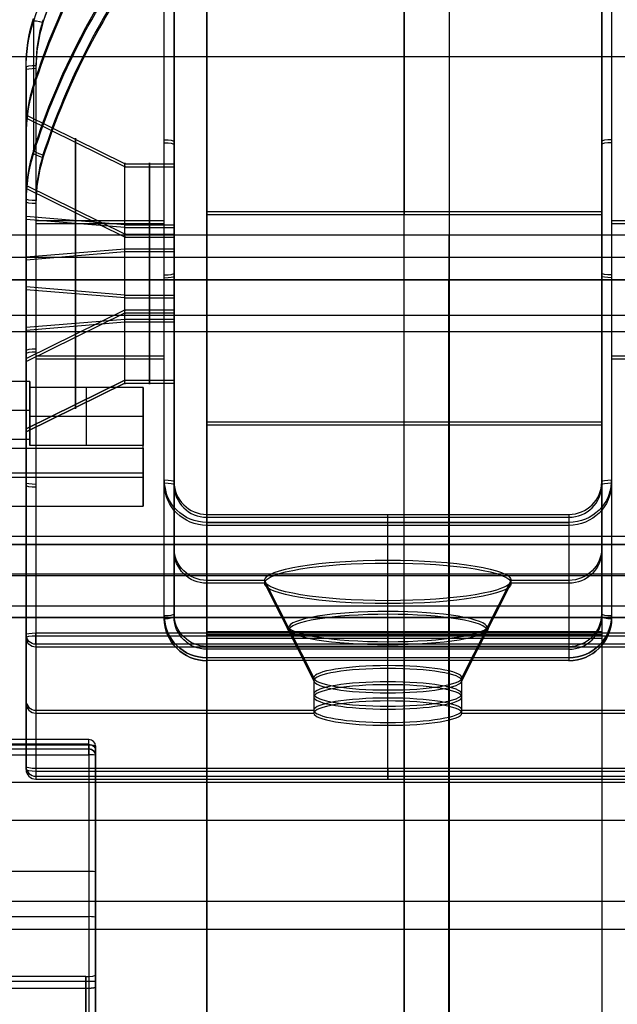
# Model space of a CAD drawing. Units: millimetres. Extents: x 12638 to 14138, y -1827 to 36966.
# Drawn here: x 14073 to 14091, y -1700 to -1670 of the extents above; entities that cross this region are included whole.
import ezdxf

# ---------------------------------------------------------------- set-up
doc = ezdxf.new("R2010")
doc.units = ezdxf.units.MM
doc.header["$LTSCALE"] = 10
doc.layers.get('0').update_dxf_attribs({"true_color": 0x000000})
for name, color, linetype, true_color in [('Leg - Colors (MODESTY PLT)', 7, 'Continuous', 0x000000), ('Leg - Colors(MODESTY-METAL)', 7, 'Continuous', 0x000000), ('Leg-Main-Colors', 7, 'Continuous', 0x000000)]:
    doc.layers.add(name, color=color, linetype=linetype, true_color=true_color)

# ---------------------------------------------------------------- blocks, each defined once
blk = doc.blocks.new('sq 4')
at = {"color": 0, "linetype": 'ByBlock', "lineweight": -2}
blk.add_lwpolyline([(-4, -4), (4, -4), (4, 4), (-4, 4)], close=True, dxfattribs=at)
blk.add_lwpolyline([(-4, -4), (4, -4), (4, 4), (-4, 4)], close=True, dxfattribs=at)
blk = doc.blocks.new('Colors leg SQR modesty')
at = {"color": 0, "linetype": 'ByBlock', "lineweight": -2}
for p, q in [((-12, -54, 5.851), (-12, -476.795, 5.851)), ((-6, -513.343, -201.426), (-6, -54, -201.426)), ((0, -54, 5.851), (0, -476.795, 5.851)), ((-12, -438.774, 105.007), (-12, -459.488, 108.459)), ((1, -459.488, 108.459), (1, -438.774, 105.007)), ((5.271, -443.395, 118.145), (5.271, -447.407, 94.077)), ((2.5, -447.816, 113.103), (5.5, -446.336, 112.857)), ((2.5, -447.816, 113.103), (5.5, -446.336, 112.857)), ((5.5, -464.124, 109.232), (5.5, -446.878, 106.358)), ((-12, -451.137, 94.699), (-12, -447.125, 118.767)), ((1, -447.893, 114.161), (1, -447.125, 118.767)), ((2.5, -447.816, 113.103), (1, -447.816, 113.103)), ((1, -450.03, 101.338), (1, -448.232, 112.128)), ((2.5, -449.953, 100.28), (5.5, -448.473, 100.034)), ((-12, -449.277, 161.895), (0, -449.277, 161.895)), ((-6, -462.041, 89.503), (-6, -449.277, 161.895)), ((2.5, -449.665, 115.693), (5.5, -449.419, 117.172)), ((-12.3, -449.542, 119.474), (-16.2, -449.542, 119.474)), ((2.5, -449.665, 115.693), (1, -449.665, 115.693)), ((5.2, -449.542, 119.474), (1.3, -449.542, 119.474)), ((2.5, -449.953, 100.28), (1, -449.953, 100.28)), ((1, -451.137, 94.699), (1, -450.369, 99.305)), ((1, -450.405, 111.254), (2.5, -450.405, 111.254)), ((2.5, -450.405, 111.254), (5.5, -450.652, 109.774)), ((2.5, -451.802, 102.87), (1, -451.802, 102.87)), ((2.5, -451.802, 102.87), (5.5, -451.556, 104.349)), ((2.5, -452.254, 113.843), (1, -452.254, 113.843)), ((5.5, -453.734, 114.09), (2.5, -452.254, 113.843)), ((1, -452.542, 98.431), (2.5, -452.542, 98.431)), ((2.5, -452.542, 98.431), (5.5, -452.789, 96.951)), ((5.5, -457.507, 95.761), (5.5, -453.495, 119.829)), ((-12.3, -453.652, 94.814), (-16.2, -453.652, 94.814)), ((5.2, -453.652, 94.814), (1.3, -453.652, 94.814)), ((2.5, -454.392, 101.02), (1, -454.392, 101.02)), ((5.5, -455.871, 101.267), (2.5, -454.392, 101.02)), ((2.5, -454.392, 101.02), (5.5, -455.871, 101.267)), ((0, -455.659, 125.699), (-12, -455.659, 125.699)), ((-5.5, -459.858, 112.323), (-5.5, -458.469, 120.658)), ((-5.5, -462.069, 121.562), (-5.5, -458.715, 121.003)), ((-5.5, -463.064, 111.336), (-5.5, -459.858, 112.323)), ((-11, -460.474, 108.624), (-9.25, -460.474, 108.624)), ((-7.75, -463.434, 109.117), (-9.25, -460.474, 108.624)), ((-1.75, -460.474, 108.624), (-3.25, -463.434, 109.117)), ((-1.75, -460.474, 108.624), (0, -460.474, 108.624)), ((-5.5, -463.803, 106.897), (-5.5, -461.091, 104.925)), ((-5.5, -462.48, 96.59), (-5.5, -461.091, 104.925)), ((-6, -462.152, 88.895), (-6, -513.343, -201.426)), ((-11, -462.48, 96.59), (0, -462.48, 96.59)), ((-5.5, -464.05, 111.501), (-5.5, -462.414, 121.315)), ((-5.5, -466.179, 96.902), (-5.5, -462.825, 96.343)), ((-5.5, -464.05, 111.501), (-5.5, -463.064, 111.336)), ((-7.75, -464.42, 109.281), (-7.75, -463.434, 109.117)), ((-3.25, -463.434, 109.117), (-3.25, -464.42, 109.281)), ((-5.5, -464.79, 107.062), (-5.5, -463.803, 106.897)), ((-7.75, -464.42, 109.281), (-16.2, -464.42, 109.281)), ((5.2, -464.42, 109.281), (-3.25, -464.42, 109.281)), ((-5.5, -466.426, 97.247), (-5.5, -464.79, 107.062))]:
    blk.add_line(p, q, dxfattribs=at)
at = {"color": 0, "linetype": 'ByBlock', "lineweight": -2, "extrusion": (1, 0, 0)}
for centre, radius, start, end in [((-388.219, 151.129, -12), 62, 90, 170), ((-388.219, 151.129, -6), 62, 90, 170), ((-450.035, 113.473, 4), 3, 350.5377, 170.5377), ((-450.035, 113.473, 4), 3, 170.5377, 350.5377), ((-450.035, 113.473, 1), 2.25, 260.5377, 80.5377), ((-450.035, 113.473, 2.5), 2.25, 260.5377, 350.5377), ((-452.172, 100.65, 4), 3, 350.5377, 170.5377), ((-452.172, 100.65, 4), 3, 170.5377, 350.5377), ((-450.035, 113.473, 1), 2.25, 80.5377, 260.5377), ((-452.172, 100.65, 1), 2.25, 260.5377, 80.5377), ((-452.172, 100.65, 2.5), 2.25, 260.5377, 350.5377), ((-450.035, 113.473, 2.5), 2.25, 170.5377, 260.5377), ((-452.172, 100.65, 1), 2.25, 80.5377, 260.5377), ((-452.172, 100.65, 2.5), 2.25, 170.5377, 260.5377), ((-458.765, 120.707, -11), 0.3, 350.5377, 80.5377), ((-462.118, 121.266, -5.5), 0.3, 80.5377, 170.5377), ((-462.118, 121.266, 5.2), 0.3, 80.5377, 170.5377), ((-462.776, 96.639, -5.5), 0.3, 260.5377, 350.5377), ((-462.776, 96.639), 0.3, 260.5377, 350.5377)]:
    blk.add_arc(centre, radius, start, end, dxfattribs=at)
at = {"color": 0, "linetype": 'ByBlock', "lineweight": -2, "extrusion": (-1, 0, 0)}
for centre, radius, start, end in [((388.219, 151.129), 62, 10, 90), ((450.035, 113.473, -5.5), 3.75, 9.4623, 189.4623), ((450.035, 113.473, -5.5), 3.75, 189.4623, 9.4623), ((450.035, 113.473, -1.75), 2.25, 99.4623, 279.4623), ((450.035, 113.473, -2.5), 2.25, 99.4623, 189.4623), ((452.172, 100.65, -5.5), 3.75, 9.4623, 189.4623), ((452.172, 100.65, -5.5), 3.75, 189.4623, 9.4623), ((450.035, 113.473, -1.75), 2.25, 279.4623, 99.4623), ((450.035, 113.473, -2.5), 2.25, 9.4623, 99.4623), ((452.172, 100.65, -1.75), 2.25, 99.4623, 279.4623), ((452.172, 100.65, -2.5), 2.25, 99.4623, 189.4623), ((452.172, 100.65, -1.75), 2.25, 279.4623, 99.4623), ((452.172, 100.65, -2.5), 2.25, 9.4623, 99.4623), ((458.765, 120.707, 5.5), 0.3, 99.4623, 189.4623), ((458.765, 120.707), 0.3, 99.4623, 189.4623), ((462.776, 96.639, 11), 0.3, 189.4623, 279.4623), ((466.13, 97.198, 5.5), 0.3, 279.4623, 9.4623), ((466.13, 97.198, -5.2), 0.3, 279.4623, 9.4623)]:
    blk.add_arc(centre, radius, start, end, dxfattribs=at)
at = {"color": 0, "linetype": 'ByBlock', "lineweight": -2, "extrusion": (-1.28428e-13, -0.164399, -0.986394)}
blk.add_arc((-15.72, 463.373, -43.644), 22, 322.9143, 342.5773, dxfattribs=at)
at = {"color": 0, "linetype": 'ByBlock', "lineweight": -2, "extrusion": (-2.99446e-11, -0.164399, -0.986394)}
blk.add_arc((-15.72, 463.373, -43.944), 21.7, 323.1766, 342.5773, dxfattribs=at)
at = {"color": 0, "linetype": 'ByBlock', "lineweight": -2, "extrusion": (0, -0.164399, -0.986394)}
for centre, radius, start, end in [((-15.72, 463.373, -31.444), 22, 322.9143, 342.5773), ((-15.72, 463.373, -18.944), 21.7, 323.1766, 342.5773), ((-15.72, 463.373, -43.944), 21.7, 336.9261, 342.5773), ((-11, 471.067, -43.944), 1.3, 161.8215, 180), ((-11, 471.067, -18.944), 1.3, 90, 180), ((5.2, 475.767, -31.444), 0.3, 0, 90)]:
    blk.add_arc(centre, radius, start, end, dxfattribs=at)
at = {"color": 0, "linetype": 'ByBlock', "lineweight": -2, "extrusion": (3.73646e-12, 0.164399, 0.986394)}
blk.add_arc((15.72, 463.373, 19.244), 22, 197.4227, 217.0857, dxfattribs=at)
at = {"color": 0, "linetype": 'ByBlock', "lineweight": -2, "extrusion": (7.01531e-12, -0.164399, -0.986394)}
blk.add_arc((-15.72, 463.373, -18.944), 21.7, 323.1766, 342.5773, dxfattribs=at)
at = {"color": 0, "linetype": 'ByBlock', "lineweight": -2, "extrusion": (0.299418, -0.94114, 0.156857)}
for centre, start, end in [((-129.702, 50.171, 437.407), 357.1431, 87.1431), ((-130.918, 25.801, 437.407), 267.1431, 357.1431)]:
    blk.add_arc(centre, 0.3, start, end, dxfattribs=at)
at = {"color": 0, "linetype": 'ByBlock', "lineweight": -2, "extrusion": (-1.16867e-10, -0.164399, -0.986394)}
blk.add_arc((0.5, 458.283, -43.944), 4.7, 342.5773, 360, dxfattribs=at)
at = {"color": 0, "linetype": 'ByBlock', "lineweight": -2, "extrusion": (1.11022e-16, -0.164399, -0.986394)}
for centre, radius, end in [((0.5, 458.283, -43.944), 4.7, 0), ((0.5, 458.283, -31.444), 5, 360), ((0.5, 458.283, -18.944), 4.7, 360)]:
    blk.add_arc(centre, radius, 342.5773, end, dxfattribs=at)
at = {"color": 0, "linetype": 'ByBlock', "lineweight": -2, "extrusion": (-1.24574e-11, 0.164399, 0.986394)}
blk.add_arc((-0.5, 458.283, 43.644), 5, 180, 197.4227, dxfattribs=at)
at = {"color": 0, "linetype": 'ByBlock', "lineweight": -2, "extrusion": (3.59082e-11, -0.986394, 0.164399)}
blk.add_arc((5.2, 43.644, 458.283), 0.3, 0, 90, dxfattribs=at)
at = {"color": 0, "linetype": 'ByBlock', "lineweight": -2, "extrusion": (0, 0.986394, -0.164399)}
for centre, start, end in [((12.3, 43.644, -460.577), 90, 180), ((-1.3, 19.244, -460.568), 270, 360), ((-5.2, 43.644, -467.025), 90, 180)]:
    blk.add_arc(centre, 0.3, start, end, dxfattribs=at)
at = {"color": 0, "linetype": 'ByBlock', "lineweight": -2, "extrusion": (0, -0.986394, 0.164399)}
for centre, start, end in [((1.3, 43.644, 460.577), 90, 180), ((-12.3, 19.244, 460.568), 270, 0), ((5.2, 19.244, 467.025), 270, 360)]:
    blk.add_arc(centre, 0.3, start, end, dxfattribs=at)
at = {"color": 0, "linetype": 'ByBlock', "lineweight": -2, "extrusion": (-1.38087e-11, -0.164399, -0.986394)}
blk.add_arc((0.5, 458.283, -18.944), 4.7, 342.5773, 360, dxfattribs=at)
at = {"color": 0, "linetype": 'ByBlock', "lineweight": -2, "extrusion": (2.69179e-11, -0.164399, -0.986394)}
blk.add_arc((0.5, 458.283, -19.244), 5, 342.5773, 0, dxfattribs=at)
at = {"color": 0, "linetype": 'ByBlock', "lineweight": -2, "extrusion": (-1.20006e-11, -0.986394, 0.164399)}
blk.add_arc((5.2, 19.244, 458.283), 0.3, 270, 0, dxfattribs=at)
at = {"color": 0, "linetype": 'ByBlock', "lineweight": -2, "extrusion": (-3.59423e-15, 0.164399, 0.986394)}
blk.add_arc((11, 471.067, 43.944), 1.3, 0, 90, dxfattribs=at)
at = {"color": 0, "linetype": 'ByBlock', "lineweight": -2, "extrusion": (-1.14399e-11, 0.986394, -0.164399)}
blk.add_arc((12.3, 43.644, -471.067), 0.3, 90, 180, dxfattribs=at)
at = {"color": 0, "linetype": 'ByBlock', "lineweight": -2, "extrusion": (2.49514e-12, -0.164399, -0.986394)}
blk.add_arc((-11, 471.067, -43.644), 1, 90, 180, dxfattribs=at)
at = {"color": 0, "linetype": 'ByBlock', "lineweight": -2, "extrusion": (1.9001e-11, 0.164399, 0.986394)}
blk.add_arc((0, 471.067, 43.944), 1.3, 90, 180, dxfattribs=at)
at = {"color": 0, "linetype": 'ByBlock', "lineweight": -2, "extrusion": (1.79891e-12, -0.164399, -0.986394)}
blk.add_arc((0, 471.067, -43.644), 1, 360, 90, dxfattribs=at)
at = {"color": 0, "linetype": 'ByBlock', "lineweight": -2, "extrusion": (9.7198e-17, 0.986394, -0.164399)}
blk.add_arc((-1.3, 43.644, -471.067), 0.3, 360, 90, dxfattribs=at)
at = {"color": 0, "linetype": 'ByBlock', "lineweight": -2, "extrusion": (9.69031e-17, -0.164399, -0.986394)}
for centre, end in [((0, 471.067, -43.944), 18.1884), ((0, 471.067, -18.944), 90)]:
    blk.add_arc(centre, 1.3, 0, end, dxfattribs=at)
at = {"color": 0, "linetype": 'ByBlock', "lineweight": -2, "extrusion": (0, 0.164399, 0.986394)}
blk.add_arc((11, 471.067, 31.444), 1, 0, 90, dxfattribs=at)
at = {"color": 0, "linetype": 'ByBlock', "lineweight": -2, "extrusion": (-9.69031e-17, 0.164399, 0.986394)}
blk.add_arc((0, 471.067, 31.444), 1, 90, 180, dxfattribs=at)
at = {"color": 0, "linetype": 'ByBlock', "lineweight": -2, "extrusion": (-5.47337e-12, -0.986394, 0.164399)}
blk.add_arc((-5.5, 31.444, 472.067), 3.75, 0, 180, dxfattribs=at)
at = {"color": 0, "linetype": 'ByBlock', "lineweight": -2, "extrusion": (5.44409e-12, -0.986394, 0.164399)}
blk.add_arc((-5.5, 31.444, 472.067), 3.75, 180, 360, dxfattribs=at)
at = {"color": 0, "linetype": 'ByBlock', "lineweight": -2, "extrusion": (-3.47821e-10, 0.986394, -0.164399)}
blk.add_arc((12.3, 19.244, -471.067), 0.3, 180, 270, dxfattribs=at)
at = {"color": 0, "linetype": 'ByBlock', "lineweight": -2, "extrusion": (3.59423e-15, 0.164399, 0.986394)}
blk.add_arc((11, 471.067, 18.944), 1.3, 0, 90, dxfattribs=at)
at = {"color": 0, "linetype": 'ByBlock', "lineweight": -2, "extrusion": (-9.10669e-12, -0.164399, -0.986394)}
blk.add_arc((-11, 471.067, -19.244), 1, 90, 180, dxfattribs=at)
at = {"color": 0, "linetype": 'ByBlock', "lineweight": -2, "extrusion": (-1.42109e-14, 0.986394, -0.164399)}
for centre, radius, start in [((5.5, 31.444, -473.526), 3.02, 360), ((5.5, 31.444, -475.567), 2.25, 0)]:
    blk.add_arc(centre, radius, start, 180, dxfattribs=at)
at = {"color": 0, "linetype": 'ByBlock', "lineweight": -2, "extrusion": (-5.52292e-12, 0.164399, 0.986394)}
blk.add_arc((0, 471.067, 19.244), 1, 90, 180, dxfattribs=at)
at = {"color": 0, "linetype": 'ByBlock', "lineweight": -2, "extrusion": (-1.20029e-11, 0.164399, 0.986394)}
blk.add_arc((0, 471.067, 18.944), 1.3, 90, 180, dxfattribs=at)
at = {"color": 0, "linetype": 'ByBlock', "lineweight": -2, "extrusion": (1.15987e-10, 0.986394, -0.164399)}
blk.add_arc((-1.3, 19.244, -471.067), 0.3, 270, 360, dxfattribs=at)
at = {"color": 0, "linetype": 'ByBlock', "lineweight": -2, "extrusion": (1.42109e-14, 0.986394, -0.164399)}
for centre, radius, end in [((5.5, 31.444, -473.445), 3.061, 360), ((5.5, 31.444, -475.567), 2.25, 0)]:
    blk.add_arc(centre, radius, 180, end, dxfattribs=at)
at = {"color": 0, "linetype": 'ByBlock', "lineweight": -2, "extrusion": (6.95346e-11, -0.986394, 0.164399)}
blk.add_arc((5.2, 43.644, 475.767), 0.3, 0, 90, dxfattribs=at)
at = {"color": 0, "linetype": 'ByBlock', "lineweight": -2, "extrusion": (-5.10242e-11, 0.164399, 0.986394)}
blk.add_arc((-5.2, 475.767, 43.644), 0.3, 90, 180, dxfattribs=at)
at = {"color": 0, "linetype": 'ByBlock', "lineweight": -2, "extrusion": (-9.34534e-17, 0.164399, 0.986394)}
blk.add_arc((-5.2, 475.767, 43.644), 0.3, 90, 180, dxfattribs=at)
at = {"color": 0, "linetype": 'ByBlock', "lineweight": -2, "extrusion": (1.5575e-15, 0.986394, -0.164399)}
blk.add_arc((5.5, 31.444, -475.067), 2.25, 360, 180, dxfattribs=at)
at = {"color": 0, "linetype": 'ByBlock', "lineweight": -2, "extrusion": (1.76517e-14, 0.986394, -0.164399)}
blk.add_arc((5.5, 31.444, -475.067), 2.25, 180, 360, dxfattribs=at)
at = {"color": 0, "linetype": 'ByBlock', "lineweight": -2, "extrusion": (2.32093e-11, 0.986394, -0.164399)}
blk.add_arc((5.5, 31.444, -476.067), 2.25, 360, 180, dxfattribs=at)
at = {"color": 0, "linetype": 'ByBlock', "lineweight": -2, "extrusion": (-2.31984e-11, 0.986394, -0.164399)}
blk.add_arc((5.5, 31.444, -476.067), 2.25, 180, 0, dxfattribs=at)
at = {"color": 0, "linetype": 'ByBlock', "lineweight": -2, "extrusion": (-3.4807e-10, 0.986394, -0.164399)}
blk.add_arc((-5.2, 19.244, -475.767), 0.3, 180, 270, dxfattribs=at)
at = {"color": 0, "linetype": 'ByBlock', "lineweight": -2, "extrusion": (8.12704e-11, -0.164399, -0.986394)}
blk.add_arc((5.2, 475.767, -19.244), 0.3, 0, 90, dxfattribs=at)
at = {"color": 0, "linetype": 'ByBlock', "lineweight": -2}
for points in [[(-12, -54, -201.426), (-12, -513.343, -201.426)], [(0, -54, -201.426), (0, -513.343, -201.426)], [(-12, -457.482, 120.493), (-12, -436.768, 117.041)], [(1, -436.768, 117.041), (1, -457.482, 120.493)], [(-12.3, -437.015, 117.386), (-12.3, -457.433, 120.789)], [(1.3, -457.433, 120.789), (1.3, -437.015, 117.386)], [(-12, -440.779, 92.973), (-12, -461.494, 96.425)], [(1, -461.494, 96.425), (1, -440.779, 92.973)], [(-12.3, -441.125, 92.726), (-12.3, -461.543, 96.129)], [(1.3, -461.543, 96.129), (1.3, -441.125, 92.726)], [(5.2, -444.823, 118.687), (5.2, -462.069, 121.562)], [(5.5, -462.118, 121.266), (5.5, -444.872, 118.392)], [(5.5, -444.872, 118.392), (5.5, -448.883, 94.324)], [(5.2, -448.933, 94.028), (5.2, -466.179, 96.902)], [(5.5, -448.883, 94.324), (5.5, -466.13, 97.198)], [(-12, -449.277, 161.895), (-12, -462.041, 89.503)], [(0, -462.041, 89.503), (0, -449.277, 161.895)], [(-12, -461.494, 96.425), (-12, -457.482, 120.493)], [(1, -457.482, 120.493), (1, -461.494, 96.425)], [(-11, -458.469, 120.658), (-11, -462.48, 96.59)], [(0, -458.469, 120.658), (-11, -458.469, 120.658)], [(0, -462.48, 96.59), (0, -458.469, 120.658)], [(-11, -458.715, 121.003), (0, -458.715, 121.003)], [(5.2, -462.069, 121.562), (-16.2, -462.069, 121.562)], [(-12, -462.041, 89.503), (0, -462.041, 89.503)], [(-12, -462.152, 88.895), (0, -462.152, 88.895)], [(-12, -462.152, 88.895), (-12, -513.343, -201.426)], [(0, -513.343, -201.426), (0, -462.152, 88.895)], [(5.5, -466.13, 97.198), (5.5, -462.118, 121.266)], [(-16.2, -462.414, 121.315), (5.2, -462.414, 121.315)], [(-11, -462.48, 96.59), (0, -462.48, 96.59)], [(5.2, -462.414, 121.315), (5.2, -466.426, 97.247)], [(-11, -462.825, 96.343), (0, -462.825, 96.343)], [(5.2, -466.179, 96.902), (-16.2, -466.179, 96.902)], [(5.2, -466.426, 97.247), (-16.2, -466.426, 97.247)]]:
    blk.add_open_spline(points, degree=1, dxfattribs=at)
for points, weights in [([(-12, -462.041, 89.503), (-12, -462.098, 89.2), (-12, -462.152, 88.895)], [0.961484927353, 0.963192750071, 0.964927596016]), ([(-6, -462.152, 88.895), (-6, -462.098, 89.2), (-6, -462.041, 89.503)], [0.964927596016, 0.963192750071, 0.961484927353]), ([(0, -462.152, 88.895), (0, -462.098, 89.2), (0, -462.041, 89.503)], [0.964927596016, 0.963192750071, 0.961484927353])]:
    blk.add_rational_spline(points, weights, degree=2, dxfattribs=at)
at = {"extrusion": (-1, 1.22465e-16, 0), "xscale": -1}
for p in [(446.713, -122.426, 12), (446.713, -47.426, 12)]:
    blk.add_blockref('sq 4', p, dxfattribs=at)
blk = doc.blocks.new('Colors leg PLT Modesty')
at = {"color": 0, "linetype": 'ByBlock', "lineweight": -2}
for p, q in [((7.888, 722.556, -5594.34), (7.888, 299.761, -5594.34)), ((13.888, 263.212, -5801.617), (13.888, 722.556, -5801.617)), ((19.888, 722.556, -5594.34), (19.888, 299.761, -5594.34)), ((7.888, 337.782, -5495.184), (7.888, 317.068, -5491.732)), ((20.888, 317.068, -5491.732), (20.888, 337.782, -5495.184)), ((25.159, 333.16, -5482.046), (25.159, 329.149, -5506.114)), ((22.388, 328.74, -5487.087), (25.388, 330.22, -5487.334)), ((22.388, 328.74, -5487.087), (25.388, 330.22, -5487.334)), ((25.388, 312.432, -5490.959), (25.388, 329.678, -5493.833)), ((7.888, 325.419, -5505.492), (7.888, 329.43, -5481.424)), ((20.888, 328.663, -5486.03), (20.888, 329.43, -5481.424)), ((22.388, 328.74, -5487.087), (20.888, 328.74, -5487.087)), ((20.888, 326.526, -5498.853), (20.888, 328.324, -5488.063)), ((22.388, 326.603, -5499.911), (25.388, 328.082, -5500.157)), ((25.088, 327.623, -5506.163), (25.088, 310.377, -5503.289)), ((7.888, 327.279, -5438.296), (19.888, 327.279, -5438.296)), ((13.888, 314.514, -5510.688), (13.888, 327.279, -5438.296)), ((22.388, 326.89, -5484.498), (25.388, 327.137, -5483.019)), ((7.588, 327.014, -5480.717), (3.688, 327.014, -5480.717)), ((22.388, 326.89, -5484.498), (20.888, 326.89, -5484.498)), ((25.088, 327.014, -5480.717), (21.188, 327.014, -5480.717)), ((22.388, 326.603, -5499.911), (20.888, 326.603, -5499.911)), ((20.888, 325.419, -5505.492), (20.888, 326.187, -5500.886)), ((20.888, 326.151, -5488.937), (22.388, 326.151, -5488.937)), ((22.388, 326.151, -5488.937), (25.388, 325.904, -5490.417)), ((22.388, 324.753, -5497.321), (25.388, 325, -5495.842)), ((22.388, 324.753, -5497.321), (20.888, 324.753, -5497.321)), ((22.388, 324.301, -5486.348), (20.888, 324.301, -5486.348)), ((25.388, 322.822, -5486.101), (22.388, 324.301, -5486.348)), ((20.888, 324.013, -5501.76), (22.388, 324.013, -5501.76)), ((22.388, 324.013, -5501.76), (25.388, 323.767, -5503.24)), ((7.588, 322.904, -5505.377), (3.688, 322.904, -5505.377)), ((25.088, 322.904, -5505.377), (21.188, 322.904, -5505.377)), ((25.388, 319.049, -5504.43), (25.388, 323.06, -5480.362)), ((22.388, 322.164, -5499.171), (20.888, 322.164, -5499.171)), ((25.388, 320.684, -5498.924), (22.388, 322.164, -5499.171)), ((22.388, 322.164, -5499.171), (25.388, 320.684, -5498.924)), ((19.888, 320.897, -5474.492), (7.888, 320.897, -5474.492)), ((19.888, 318.087, -5479.533), (8.888, 318.087, -5479.533)), ((14.388, 316.698, -5487.868), (14.388, 318.087, -5479.533)), ((19.888, 314.076, -5503.601), (19.888, 318.087, -5479.533)), ((19.888, 317.84, -5479.188), (8.888, 317.84, -5479.188)), ((14.388, 314.487, -5478.629), (14.388, 317.84, -5479.188)), ((14.388, 313.492, -5488.855), (14.388, 316.698, -5487.868)), ((8.888, 316.081, -5491.567), (10.638, 316.081, -5491.567)), ((12.138, 313.122, -5491.074), (10.638, 316.081, -5491.567)), ((18.138, 316.081, -5491.567), (16.638, 313.122, -5491.074)), ((18.138, 316.081, -5491.567), (19.888, 316.081, -5491.567)), ((14.388, 312.752, -5493.294), (14.388, 315.465, -5495.266)), ((14.388, 314.076, -5503.601), (14.388, 315.465, -5495.266)), ((13.888, 314.404, -5511.296), (13.888, 263.212, -5801.617)), ((3.688, 314.141, -5478.876), (25.088, 314.141, -5478.876)), ((8.888, 314.076, -5503.601), (19.888, 314.076, -5503.601)), ((14.388, 312.506, -5488.69), (14.388, 314.141, -5478.876)), ((14.388, 310.377, -5503.289), (14.388, 313.73, -5503.848)), ((14.388, 312.506, -5488.69), (14.388, 313.492, -5488.855)), ((12.138, 312.136, -5490.91), (12.138, 313.122, -5491.074)), ((16.638, 313.122, -5491.074), (16.638, 312.136, -5490.91)), ((14.388, 311.766, -5493.129), (14.388, 312.752, -5493.294)), ((12.138, 312.136, -5490.91), (3.688, 312.136, -5490.91)), ((25.088, 312.136, -5490.91), (16.638, 312.136, -5490.91)), ((14.388, 310.13, -5502.944), (14.388, 311.766, -5493.129))]:
    blk.add_line(p, q, dxfattribs=at)
at = {"color": 0, "linetype": 'ByBlock', "lineweight": -2, "extrusion": (1, 0, 0)}
for centre, radius, start, end in [((388.337, -5449.062, 7.888), 62, 90, 170), ((388.337, -5449.062, 13.888), 62, 90, 170), ((326.521, -5486.718, 23.888), 3, 350.5377, 170.5377), ((326.521, -5486.718, 23.888), 3, 170.5377, 350.5377), ((326.521, -5486.718, 20.888), 2.25, 260.5377, 80.5377), ((326.521, -5486.718, 22.388), 2.25, 260.5377, 350.5377), ((324.383, -5499.541, 23.888), 3, 350.5377, 170.5377), ((324.383, -5499.541, 23.888), 3, 170.5377, 350.5377), ((326.521, -5486.718, 20.888), 2.25, 80.5377, 260.5377), ((324.383, -5499.541, 20.888), 2.25, 260.5377, 80.5377), ((324.383, -5499.541, 22.388), 2.25, 260.5377, 350.5377), ((326.521, -5486.718, 22.388), 2.25, 170.5377, 260.5377), ((324.383, -5499.541, 20.888), 2.25, 80.5377, 260.5377), ((324.383, -5499.541, 22.388), 2.25, 170.5377, 260.5377), ((317.791, -5479.484, 8.888), 0.3, 350.5377, 80.5377), ((314.437, -5478.925, 14.388), 0.3, 80.5377, 170.5377), ((313.78, -5503.552, 14.388), 0.3, 260.5377, 350.5377), ((313.78, -5503.552, 19.888), 0.3, 260.5377, 350.5377)]:
    blk.add_arc(centre, radius, start, end, dxfattribs=at)
at = {"color": 0, "linetype": 'ByBlock', "lineweight": -2, "extrusion": (-1, 0, 0)}
for centre, radius, start, end in [((-388.337, -5449.062, -19.888), 62, 10, 90), ((-326.521, -5486.718, -25.388), 3.75, 9.4623, 189.4623), ((-326.521, -5486.718, -25.388), 3.75, 189.4623, 9.4623), ((-326.521, -5486.718, -21.638), 2.25, 99.4623, 279.4623), ((-326.521, -5486.718, -22.388), 2.25, 99.4623, 189.4623), ((-324.383, -5499.541, -25.388), 3.75, 9.4623, 189.4623), ((-324.383, -5499.541, -25.388), 3.75, 189.4623, 9.4623), ((-326.521, -5486.718, -21.638), 2.25, 279.4623, 99.4623), ((-324.383, -5499.541, -21.638), 2.25, 99.4623, 279.4623), ((-326.521, -5486.718, -22.388), 2.25, 9.4623, 99.4623), ((-324.383, -5499.541, -22.388), 2.25, 99.4623, 189.4623), ((-324.383, -5499.541, -21.638), 2.25, 279.4623, 99.4623), ((-324.383, -5499.541, -22.388), 2.25, 9.4623, 99.4623), ((-317.791, -5479.484, -14.388), 0.3, 99.4623, 189.4623), ((-317.791, -5479.484, -19.888), 0.3, 99.4623, 189.4623), ((-314.437, -5478.925, -25.088), 0.3, 9.4623, 99.4623), ((-313.78, -5503.552, -8.888), 0.3, 189.4623, 279.4623), ((-310.426, -5502.993, -14.388), 0.3, 279.4623, 9.4623), ((-310.426, -5502.993, -25.088), 0.3, 279.4623, 9.4623)]:
    blk.add_arc(centre, radius, start, end, dxfattribs=at)
at = {"color": 0, "linetype": 'ByBlock', "lineweight": -2, "extrusion": (0, -0.164399, -0.986394)}
for centre, radius, start, end in [((4.168, -1223.283, 5364.885), 22, 322.9143, 342.5773), ((4.168, -1223.283, 5377.385), 21.7, 323.1766, 342.5773), ((20.388, -1228.373, 5352.385), 4.7, 342.5773, 0), ((20.388, -1228.373, 5364.885), 5, 342.5773, 0), ((20.388, -1228.373, 5377.385), 4.7, 342.5773, 0), ((8.888, -1215.589, 5352.385), 1.3, 161.821, 180), ((19.888, -1215.589, 5352.385), 1.3, 0, 18.1712), ((8.888, -1215.589, 5377.385), 1.3, 90, 180), ((19.888, -1215.589, 5377.385), 1.3, 0, 90), ((25.088, -1210.889, 5364.885), 0.3, 0, 90)]:
    blk.add_arc(centre, radius, start, end, dxfattribs=at)
at = {"color": 0, "linetype": 'ByBlock', "lineweight": -2, "extrusion": (3.71309e-12, 0.164399, 0.986394)}
blk.add_arc((-4.168, -1223.283, -5377.085), 22, 197.4227, 217.0857, dxfattribs=at)
at = {"color": 0, "linetype": 'ByBlock', "lineweight": -2, "extrusion": (7.13103e-12, -0.164399, -0.986394)}
blk.add_arc((4.168, -1223.283, 5377.385), 21.7, 323.1766, 342.5773, dxfattribs=at)
at = {"color": 0, "linetype": 'ByBlock', "lineweight": -2, "extrusion": (-1.17312e-10, -0.164399, -0.986394)}
blk.add_arc((20.388, -1228.373, 5352.385), 4.7, 342.5773, 360, dxfattribs=at)
at = {"color": 0, "linetype": 'ByBlock', "lineweight": -2, "extrusion": (-1.21446e-11, 0.164399, 0.986394)}
blk.add_arc((-20.388, -1228.373, -5352.685), 5, 180, 197.4227, dxfattribs=at)
at = {"color": 0, "linetype": 'ByBlock', "lineweight": -2, "extrusion": (3.56979e-11, -0.986394, 0.164399)}
blk.add_arc((25.088, -5352.685, -1228.373), 0.3, 0, 90, dxfattribs=at)
at = {"color": 0, "linetype": 'ByBlock', "lineweight": -2, "extrusion": (0, 0.986394, -0.164399)}
for centre, radius, start, end in [((-7.588, -5352.685, 1226.079), 0.3, 90, 180), ((-21.188, -5377.085, 1226.087), 0.3, 270, 0), ((-25.088, -5352.685, 1219.631), 0.3, 90, 180), ((-14.388, -5364.885, 1213.129), 3.02, 0, 180), ((-14.388, -5364.885, 1213.21), 3.061, 180, 0), ((-14.388, -5364.885, 1211.589), 2.25, 360, 180), ((-14.388, -5364.885, 1211.089), 2.25, 0, 180), ((-14.388, -5364.885, 1211.089), 2.25, 180, 0)]:
    blk.add_arc(centre, radius, start, end, dxfattribs=at)
at = {"color": 0, "linetype": 'ByBlock', "lineweight": -2, "extrusion": (0, -0.986394, 0.164399)}
for centre, start, end in [((21.188, -5352.685, -1226.079), 90, 180), ((7.588, -5377.085, -1226.087), 270, 0), ((25.088, -5377.085, -1219.631), 270, 360)]:
    blk.add_arc(centre, 0.3, start, end, dxfattribs=at)
at = {"color": 0, "linetype": 'ByBlock', "lineweight": -2, "extrusion": (0.299418, -0.94114, 0.156857)}
blk.add_arc((123.463, -5389.938, -1165.913), 0.3, 267.1431, 357.1431, dxfattribs=at)
at = {"color": 0, "linetype": 'ByBlock', "lineweight": -2, "extrusion": (2.71024e-11, -0.164399, -0.986394)}
blk.add_arc((20.388, -1228.373, 5377.085), 5, 342.5773, 0, dxfattribs=at)
at = {"color": 0, "linetype": 'ByBlock', "lineweight": -2, "extrusion": (-1.41686e-11, -0.164399, -0.986394)}
blk.add_arc((20.388, -1228.373, 5377.385), 4.7, 342.5773, 360, dxfattribs=at)
at = {"color": 0, "linetype": 'ByBlock', "lineweight": -2, "extrusion": (-1.14632e-11, -0.986394, 0.164399)}
blk.add_arc((25.088, -5377.085, -1228.373), 0.3, 270, 0, dxfattribs=at)
at = {"color": 0, "linetype": 'ByBlock', "lineweight": -2, "extrusion": (-5.03192e-14, 0.164399, 0.986394)}
blk.add_arc((-8.888, -1215.589, -5352.385), 1.3, 0, 90, dxfattribs=at)
at = {"color": 0, "linetype": 'ByBlock', "lineweight": -2, "extrusion": (-1.16501e-11, 0.986394, -0.164399)}
blk.add_arc((-7.588, -5352.685, 1215.589), 0.3, 90, 180, dxfattribs=at)
at = {"color": 0, "linetype": 'ByBlock', "lineweight": -2, "extrusion": (-1.20551e-12, -0.164399, -0.986394)}
blk.add_arc((8.888, -1215.589, 5352.685), 1, 90, 180, dxfattribs=at)
at = {"color": 0, "linetype": 'ByBlock', "lineweight": -2, "extrusion": (1.90494e-11, 0.164399, 0.986394)}
blk.add_arc((-19.888, -1215.589, -5352.385), 1.3, 90, 180, dxfattribs=at)
at = {"color": 0, "linetype": 'ByBlock', "lineweight": -2, "extrusion": (1.83162e-12, -0.164399, -0.986394)}
blk.add_arc((19.888, -1215.589, 5352.685), 1, 360, 90, dxfattribs=at)
at = {"color": 0, "linetype": 'ByBlock', "lineweight": -2, "extrusion": (9.7198e-17, 0.986394, -0.164399)}
blk.add_arc((-21.188, -5352.685, 1215.589), 0.3, 360, 90, dxfattribs=at)
at = {"color": 0, "linetype": 'ByBlock', "lineweight": -2, "extrusion": (0, 0.164399, 0.986394)}
for centre, start, end in [((-8.888, -1215.589, -5364.885), 0, 90), ((-19.888, -1215.589, -5364.885), 90, 180)]:
    blk.add_arc(centre, 1, start, end, dxfattribs=at)
at = {"color": 0, "linetype": 'ByBlock', "lineweight": -2, "extrusion": (-5.50483e-12, -0.986394, 0.164399)}
blk.add_arc((14.388, -5364.885, -1214.589), 3.75, 0, 180, dxfattribs=at)
at = {"color": 0, "linetype": 'ByBlock', "lineweight": -2, "extrusion": (5.47243e-12, -0.986394, 0.164399)}
blk.add_arc((14.388, -5364.885, -1214.589), 3.75, 180, 360, dxfattribs=at)
at = {"color": 0, "linetype": 'ByBlock', "lineweight": -2, "extrusion": (-3.47883e-10, 0.986394, -0.164399)}
blk.add_arc((-7.588, -5377.085, 1215.589), 0.3, 180, 270, dxfattribs=at)
at = {"color": 0, "linetype": 'ByBlock', "lineweight": -2, "extrusion": (-1.43769e-14, 0.164399, 0.986394)}
blk.add_arc((-8.888, -1215.589, -5377.385), 1.3, 0, 90, dxfattribs=at)
at = {"color": 0, "linetype": 'ByBlock', "lineweight": -2, "extrusion": (-9.08334e-12, -0.164399, -0.986394)}
blk.add_arc((8.888, -1215.589, 5377.085), 1, 90, 180, dxfattribs=at)
at = {"color": 0, "linetype": 'ByBlock', "lineweight": -2, "extrusion": (-5.55093e-12, 0.164399, 0.986394)}
blk.add_arc((-19.888, -1215.589, -5377.085), 1, 90, 180, dxfattribs=at)
at = {"color": 0, "linetype": 'ByBlock', "lineweight": -2, "extrusion": (-1.20191e-11, 0.164399, 0.986394)}
blk.add_arc((-19.888, -1215.589, -5377.385), 1.3, 90, 180, dxfattribs=at)
at = {"color": 0, "linetype": 'ByBlock', "lineweight": -2, "extrusion": (1.15722e-10, 0.986394, -0.164399)}
blk.add_arc((-21.188, -5377.085, 1215.589), 0.3, 270, 360, dxfattribs=at)
at = {"color": 0, "linetype": 'ByBlock', "lineweight": -2, "extrusion": (9.34534e-17, -0.986394, 0.164399)}
blk.add_arc((25.088, -5352.685, -1210.889), 0.3, 0, 90, dxfattribs=at)
at = {"color": 0, "linetype": 'ByBlock', "lineweight": -2, "extrusion": (-6.24246e-11, 0.164399, 0.986394)}
blk.add_arc((-25.088, -1210.889, -5352.685), 0.3, 90, 180, dxfattribs=at)
at = {"color": 0, "linetype": 'ByBlock', "lineweight": -2, "extrusion": (-9.34534e-17, 0.164399, 0.986394)}
blk.add_arc((-25.088, -1210.889, -5352.685), 0.3, 90, 180, dxfattribs=at)
at = {"color": 0, "linetype": 'ByBlock', "lineweight": -2, "extrusion": (-8.30667e-15, 0.986394, -0.164399)}
blk.add_arc((-14.388, -5364.885, 1211.589), 2.25, 180, 0, dxfattribs=at)
at = {"color": 0, "linetype": 'ByBlock', "lineweight": -2, "extrusion": (2.31424e-11, 0.986394, -0.164399)}
blk.add_arc((-14.388, -5364.885, 1210.589), 2.25, 360, 180, dxfattribs=at)
at = {"color": 0, "linetype": 'ByBlock', "lineweight": -2, "extrusion": (-2.32296e-11, 0.986394, -0.164399)}
blk.add_arc((-14.388, -5364.885, 1210.589), 2.25, 180, 0, dxfattribs=at)
at = {"color": 0, "linetype": 'ByBlock', "lineweight": -2, "extrusion": (-3.4807e-10, 0.986394, -0.164399)}
blk.add_arc((-25.088, -5377.085, 1210.889), 0.3, 180, 270, dxfattribs=at)
at = {"color": 0, "linetype": 'ByBlock', "lineweight": -2, "extrusion": (8.12704e-11, -0.164399, -0.986394)}
blk.add_arc((25.088, -1210.889, 5377.085), 0.3, 0, 90, dxfattribs=at)
at = {"color": 0, "linetype": 'ByBlock', "lineweight": -2}
for points in [[(7.888, 722.556, -5801.617), (7.888, 263.212, -5801.617)], [(19.888, 722.556, -5801.617), (19.888, 263.212, -5801.617)], [(7.888, 319.073, -5479.698), (7.888, 339.788, -5483.15)], [(20.888, 339.788, -5483.15), (20.888, 319.073, -5479.698)], [(7.588, 339.541, -5482.805), (7.588, 319.123, -5479.402)], [(21.188, 319.123, -5479.402), (21.188, 339.541, -5482.805)], [(7.888, 335.776, -5507.218), (7.888, 315.062, -5503.766)], [(20.888, 315.062, -5503.766), (20.888, 335.776, -5507.218)], [(7.588, 335.431, -5507.465), (7.588, 315.013, -5504.062)], [(21.188, 315.013, -5504.062), (21.188, 335.431, -5507.465)], [(25.088, 331.733, -5481.504), (25.088, 314.487, -5478.629)], [(25.388, 314.437, -5478.925), (25.388, 331.684, -5481.799)], [(25.388, 331.684, -5481.799), (25.388, 327.672, -5505.867)], [(25.388, 327.672, -5505.867), (25.388, 310.426, -5502.993)], [(25.088, 327.623, -5506.163), (25.088, 310.377, -5503.289)], [(7.888, 327.279, -5438.296), (7.888, 314.514, -5510.688)], [(19.888, 314.514, -5510.688), (19.888, 327.279, -5438.296)], [(7.888, 315.062, -5503.766), (7.888, 319.073, -5479.698)], [(20.888, 319.073, -5479.698), (20.888, 315.062, -5503.766)], [(8.888, 318.087, -5479.533), (8.888, 314.076, -5503.601)], [(19.888, 318.087, -5479.533), (8.888, 318.087, -5479.533)], [(19.888, 314.076, -5503.601), (19.888, 318.087, -5479.533)], [(8.888, 317.84, -5479.188), (19.888, 317.84, -5479.188)], [(25.088, 314.487, -5478.629), (3.688, 314.487, -5478.629)], [(7.888, 314.514, -5510.688), (19.888, 314.514, -5510.688)], [(7.888, 314.404, -5511.296), (19.888, 314.404, -5511.296)], [(7.888, 314.404, -5511.296), (7.888, 263.212, -5801.617)], [(19.888, 263.212, -5801.617), (19.888, 314.404, -5511.296)], [(25.388, 310.426, -5502.993), (25.388, 314.437, -5478.925)], [(3.688, 314.141, -5478.876), (25.088, 314.141, -5478.876)], [(8.888, 314.076, -5503.601), (19.888, 314.076, -5503.601)], [(25.088, 314.141, -5478.876), (25.088, 310.13, -5502.944)], [(8.888, 313.73, -5503.848), (19.888, 313.73, -5503.848)], [(25.088, 310.377, -5503.289), (3.688, 310.377, -5503.289)], [(25.088, 310.13, -5502.944), (3.688, 310.13, -5502.944)]]:
    blk.add_open_spline(points, degree=1, dxfattribs=at)
for points, weights in [([(7.888, 314.514, -5510.688), (7.888, 314.458, -5510.991), (7.888, 314.404, -5511.296)], [0.961484927353, 0.963192750071, 0.964927596016]), ([(13.888, 314.404, -5511.296), (13.888, 314.458, -5510.991), (13.888, 314.514, -5510.688)], [0.964927596016, 0.963192750071, 0.961484927353]), ([(19.888, 314.404, -5511.296), (19.888, 314.458, -5510.991), (19.888, 314.514, -5510.688)], [0.964927596016, 0.963192750071, 0.961484927353])]:
    blk.add_rational_spline(points, weights, degree=2, dxfattribs=at)
blk = doc.blocks.new('color 750d new')
at = {"color": 0, "linetype": 'ByBlock', "lineweight": -2}
for p, q in [((19.983, -213.158, 34.852), (19.983, -315.089, 612.934)), ((19.983, -214.733, 34.574), (19.983, -316.665, 612.656)), ((19.976, -286.136, 618.039), (19.976, -307.733, 740.521)), ((19.976, -289.139, 635.073), (19.976, -306.4, 732.963)), ((19.976, -316.665, 612.656), (19.976, -290.807, 617.215)), ((19.976, -291.601, 634.639), (19.976, -308.862, 732.529)), ((30.726, -302.292, 633.076), (30.726, -291.853, 634.917)), ((31.026, -295.489, 633.649), (31.026, -291.746, 634.309)), ((30.726, -302.211, 632.617), (30.726, -295.177, 631.884)), ((30.726, -295.341, 632.812), (35.726, -295.341, 632.812)), ((30.726, -297.354, 635.148), (30.726, -296.808, 632.054)), ((40.338, -296.934, 679.28), (-0.385, -296.934, 679.28)), ((35.526, -297.313, 635.358), (30.926, -297.313, 635.358)), ((0.526, -297.77, 684.018), (39.426, -297.77, 684.018)), ((30.926, -298.687, 632.049), (35.526, -298.687, 632.049)), ((0.526, -300.232, 683.584), (39.426, -300.232, 683.584)), ((45.558, -301.4, 615.347), (-5.605, -301.4, 615.347)), ((30.726, -302.498, 634.241), (30.726, -302.362, 634.265)), ((30.926, -302.552, 633.394), (35.526, -302.552, 633.394)), ((35.726, -306.4, 732.963), (4.226, -306.4, 732.963)), ((19.976, -308.619, 732.877), (19.976, -306.748, 733.207)), ((35.726, -307.683, 733.042), (4.226, -307.683, 733.042)), ((19.976, -323.445, 740.659), (19.976, -307.733, 740.521)), ((4.226, -308.619, 732.877), (35.726, -308.619, 732.877)), ((29.279, -310.669, 608.56), (29.279, -312.508, 608.236)), ((38.848, -310.669, 608.56), (29.279, -310.669, 608.56)), ((29.279, -310.707, 603.4), (29.279, -312.47, 613.396)), ((38.848, -310.8, 603.383), (29.279, -310.8, 603.383)), ((31.003, -311.627, 603.238), (31.003, -313.389, 613.233)), ((32.726, -311.72, 603.221), (32.726, -313.482, 613.217)), ((29.279, -312.508, 608.236), (32.726, -312.508, 608.236)), ((32.726, -312.508, 608.236), (32.726, -312.694, 608.203)), ((32.726, -312.694, 608.203), (35.226, -312.694, 608.203)), ((19.983, -315.089, 612.934), (19.983, -316.665, 612.656)), ((50.076, -315.589, 740.59), (-10.123, -315.589, 740.59)), ((19.976, -316.665, 612.656), (19.976, -318.028, 620.387)), ((-8.826, -317.346, 616.521), (48.778, -317.346, 616.521)), ((48.778, -318.028, 620.387), (-8.826, -318.028, 620.387)), ((48.778, -318.028, 620.387), (-8.826, -318.028, 620.387)), ((19.976, -339.259, 740.521), (19.976, -323.445, 740.659))]:
    blk.add_line(p, q, dxfattribs=at)
at = {"color": 0, "linetype": 'ByBlock', "lineweight": -2, "extrusion": (-1.94825e-13, 0.984808, 0.173648)}
blk.add_arc((-31.026, 675.634, -180.967), 0.3, 270, 0, dxfattribs=at)
at = {"color": 0, "linetype": 'ByBlock', "lineweight": -2, "extrusion": (0, 0.984808, 0.173648)}
blk.add_arc((-30.926, 677.134, -182.467), 0.2, 0, 90, dxfattribs=at)
at = {"color": 0, "linetype": 'ByBlock', "lineweight": -2, "extrusion": (0, 0.994621, -0.103581)}
blk.add_arc((-30.926, 597.911, -362.558), 0.2, 270, 0, dxfattribs=at)
at = {"color": 0, "linetype": 'ByBlock', "lineweight": -2, "extrusion": (-7.35985e-15, -0.994621, 0.103581)}
blk.add_arc((30.926, 597.911, 366.113), 0.2, 180, 270, dxfattribs=at)
at = {"color": 0, "linetype": 'ByBlock', "lineweight": -2, "extrusion": (-6.99748e-14, 0.173648, -0.984808)}
blk.add_arc((-30.926, -187.767, -675.485), 0.2, 270, 0, dxfattribs=at)
at = {"color": 0, "linetype": 'ByBlock', "lineweight": -2, "extrusion": (0, -0.173648, 0.984808)}
blk.add_arc((30.926, -187.767, 675.485), 0.2, 180, 270, dxfattribs=at)
at = {"color": 0, "linetype": 'ByBlock', "lineweight": -2, "extrusion": (0, 0.173648, -0.984808)}
blk.add_arc((-30.926, -187.767, -676.309), 0.2, 270, 360, dxfattribs=at)
at = {"color": 0, "linetype": 'ByBlock', "lineweight": -2, "extrusion": (0, -0.984808, -0.173648)}
blk.add_arc((30.926, 677.134, 187.767), 0.2, 90, 180, dxfattribs=at)
at = {"color": 0, "linetype": 'ByBlock', "lineweight": -2, "extrusion": (6.99748e-14, -0.173648, 0.984808)}
blk.add_arc((30.926, -187.767, 677.134), 0.2, 180, 270, dxfattribs=at)
at = {"color": 0, "linetype": 'ByBlock', "lineweight": -2, "extrusion": (-1, 0, 0)}
for centre, radius, start, end in [((302.211, 632.617, -30.926), 0.2, 275.9454, 350), ((306.696, 732.911, -19.976), 0.3, 80, 170), ((369.829, 611.253, -19.976), 52.6, 91, 170)]:
    blk.add_arc(centre, radius, start, end, dxfattribs=at)
at = {"color": 0, "linetype": 'ByBlock', "lineweight": -2, "extrusion": (1, 0, 0)}
for centre, radius in [((-302.498, 634.241, 30.926), 0.2), ((-308.567, 732.581, 19.976), 0.3)]:
    blk.add_arc(centre, radius, 100, 190, dxfattribs=at)
at = {"color": 0, "linetype": 'ByBlock', "lineweight": -2}
for points in [[(30.726, -295.541, 633.945), (30.726, -291.798, 634.604)], [(31.026, -291.746, 634.309), (31.026, -295.489, 633.649)], [(30.726, -292.059, 636.082), (30.726, -302.498, 634.241)], [(30.926, -302.533, 634.438), (30.926, -292.094, 636.279)], [(30.726, -295.177, 631.884), (30.726, -295.541, 633.945)], [(35.526, -295.141, 631.68), (30.926, -295.141, 631.68)], [(30.926, -302.232, 632.418), (30.926, -295.141, 631.68)], [(31.026, -295.489, 633.649), (35.426, -295.489, 633.649)], [(30.726, -302.498, 634.241), (30.726, -302.211, 632.617)], [(35.526, -302.232, 632.418), (30.926, -302.232, 632.418)], [(35.526, -302.408, 632.582), (30.926, -302.408, 632.582)], [(30.926, -302.408, 632.582), (30.926, -302.695, 634.206)], [(35.526, -302.533, 634.438), (30.926, -302.533, 634.438)], [(30.926, -302.695, 634.206), (35.526, -302.695, 634.206)], [(4.226, -306.4, 732.963), (35.726, -306.4, 732.963)], [(4.226, -306.748, 733.207), (35.726, -306.748, 733.207)], [(40.338, -307.733, 740.521), (-0.385, -307.733, 740.521)], [(35.726, -308.619, 732.877), (4.226, -308.619, 732.877)], [(4.226, -308.862, 732.529), (35.726, -308.862, 732.529)], [(29.279, -311.55, 613.558), (29.279, -309.788, 603.562)], [(29.279, -309.788, 603.562), (29.279, -311.627, 603.238)], [(38.848, -309.788, 603.562), (29.279, -309.788, 603.562)], [(38.848, -311.55, 613.558), (29.279, -311.55, 613.558)], [(29.279, -311.55, 613.558), (29.279, -313.389, 613.233)], [(29.279, -313.389, 613.233), (29.279, -311.627, 603.238)], [(29.279, -311.627, 603.238), (32.726, -311.627, 603.238)], [(32.726, -313.389, 613.233), (32.726, -311.627, 603.238)], [(32.726, -311.627, 603.238), (32.726, -311.813, 603.205)], [(32.726, -313.575, 613.201), (32.726, -311.813, 603.205)], [(32.726, -311.813, 603.205), (35.226, -311.813, 603.205)], [(29.279, -313.389, 613.233), (32.726, -313.389, 613.233)], [(32.726, -313.389, 613.233), (32.726, -313.575, 613.201)], [(32.726, -313.575, 613.201), (35.226, -313.575, 613.201)], [(46.783, -315.089, 612.934), (-6.817, -315.089, 612.934)], [(48.778, -316.665, 612.656), (-8.826, -316.665, 612.656)], [(-6.817, -316.665, 612.656), (46.783, -316.665, 612.656)], [(-10.424, -323.445, 740.659), (50.376, -323.445, 740.659)]]:
    blk.add_open_spline(points, degree=1, dxfattribs=at)
blk.add_rational_spline([(30.926, -295.141, 631.68), (30.809, -295.141, 631.68), (30.726, -295.156, 631.764), (30.726, -295.177, 631.884)], [1, 0.804737854124, 0.804737854124, 1], degree=3, dxfattribs=at)

msp = doc.modelspace()

# ---------------------------------------------------------------- block references
at = {"layer": 'Leg - Colors (MODESTY PLT)', "xscale": -1}
msp.add_blockref('Colors leg PLT Modesty', (14098.744, -2003.157, 6026.602), dxfattribs=at)
at = {"layer": 'Leg - Colors(MODESTY-METAL)', "xscale": -1}
msp.add_blockref('Colors leg SQR modesty', (14078.856, -1226.689, 426.426), dxfattribs=at)
at = {"layer": 'Leg-Main-Colors', "rotation": 180}
msp.add_blockref('color 750d new', (14106.196, -1994.605, -15.307), dxfattribs=at)

doc.saveas('drawing.dxf')
